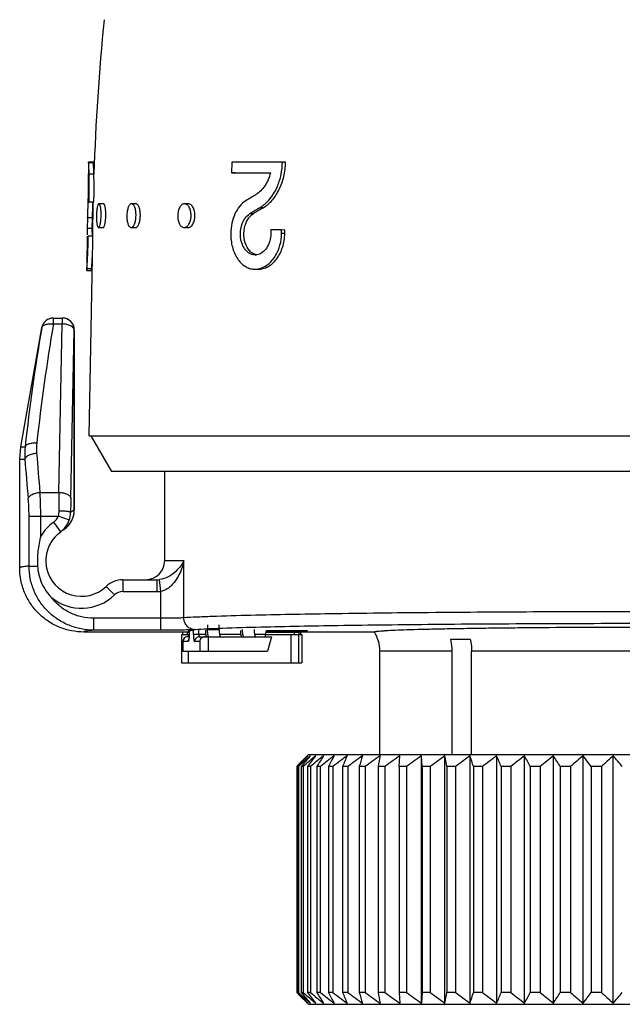
# Model space of a CAD drawing. Units: millimetres. Extents: x 0 to 297, y 0 to 210.
# Drawn here: x 53 to 78, y 84 to 126 of the extents above; entities that cross this region are included whole.
import ezdxf

# ---------------------------------------------------------------- set-up
doc = ezdxf.new("R2010")
doc.units = ezdxf.units.MM
doc.header["$LTSCALE"] = 16.335
doc.layers.get('0').update_dxf_attribs({"linetype": 'CONTINUOUS'})
doc.layers.add('BASISELEMENTE', color=7, linetype='CONTINUOUS')
doc.layers.add('S', color=7, linetype='CONTINUOUS')

msp = doc.modelspace()

# ---------------------------------------------------------------- linework, layer by layer
at = {"color": 7, "linetype": 'Continuous'}
for p, q in [((55.756, 119.683), (55.747, 119.175)), ((55.758, 119.663), (55.756, 119.685)), ((55.956, 119.682), (55.756, 119.685)), ((55.958, 119.66), (55.956, 119.682)), ((61.776, 119.685), (61.77, 119.235)), ((63.909, 119.685), (61.776, 119.685)), ((64.041, 119.682), (63.909, 119.685)), ((61.77, 119.235), (63.404, 119.235)), ((61.92, 119.232), (61.77, 119.235)), ((55.747, 119.187), (55.748, 119.192)), ((55.751, 118.005), (55.78, 118.005)), ((55.98, 118.002), (55.78, 118.005)), ((55.929, 116.572), (55.954, 118.002)), ((56.385, 117.932), (56.189, 117.935)), ((57.747, 117.932), (57.562, 117.935)), ((59.958, 117.932), (59.791, 117.935)), ((63.048, 117.735), (63.095, 117.764)), ((55.709, 116.896), (55.717, 117.346)), ((55.917, 117.342), (55.717, 117.346)), ((55.909, 116.892), (55.917, 117.342)), ((55.909, 116.892), (55.709, 116.896)), ((56.171, 116.936), (56.367, 116.932)), ((57.543, 116.936), (57.728, 116.932)), ((59.771, 116.936), (59.937, 116.932)), ((63.427, 116.836), (63.425, 116.686)), ((63.876, 116.836), (63.427, 116.836)), ((63.874, 116.686), (63.876, 116.836)), ((64.008, 116.832), (63.876, 116.836)), ((64.007, 116.682), (64.008, 116.832)), ((55.939, 116.572), (55.739, 116.576)), ((55.685, 115.617), (55.677, 115.144)), ((55.685, 115.616), (55.688, 115.668)), ((55.685, 115.617), (55.685, 115.616)), ((55.782, 108.182), (55.913, 115.673)), ((55.677, 115.136), (55.677, 115.137)), ((55.677, 115.136), (55.877, 115.133)), ((55.877, 115.133), (55.877, 115.134)), ((55.877, 115.134), (55.877, 115.133)), ((54.277, 113.132), (54.648, 113.132)), ((52.902, 107.719), (53.783, 112.719)), ((55.155, 105.066), (55.155, 112.632)), ((55.782, 108.182), (103.73, 108.182)), ((55.856, 108.182), (56.722, 106.682)), ((52.856, 107.198), (52.902, 107.719)), ((52.856, 102.632), (52.856, 107.198)), ((102.79, 106.682), (56.722, 106.682)), ((58.956, 102.932), (58.956, 106.682)), ((55.153, 105), (55.155, 105.066)), ((54.474, 104.065), (54.581, 104.15)), ((57.191, 102.132), (58.63, 102.132)), ((60.758, 100.232), (60.758, 100.032)), ((61.249, 100.032), (61.249, 100.232)), ((59.987, 99.932), (55.556, 99.932)), ((59.66, 99.832), (59.987, 99.832)), ((59.66, 99.832), (59.66, 98.632)), ((59.944, 99.832), (59.944, 99.732)), ((59.987, 99.991), (59.987, 99.832)), ((60.691, 99.832), (60.691, 100.007)), ((62.164, 99.832), (62.164, 100.002)), ((63.194, 99.832), (63.241, 99.999)), ((63.194, 99.832), (64.725, 99.832)), ((67.775, 99.932), (63.222, 99.932)), ((64.268, 99.832), (64.268, 98.632)), ((64.584, 99.832), (64.584, 98.632)), ((64.725, 99.832), (64.725, 98.632)), ((59.723, 99.532), (59.723, 99.132)), ((59.983, 99.732), (59.881, 99.732)), ((60.416, 99.732), (63.452, 99.732)), ((60.429, 99.532), (60.429, 99.132)), ((60.781, 99.732), (60.781, 99.132)), ((63.452, 99.732), (63.284, 99.132)), ((70.99, 99.632), (71.803, 99.632)), ((59.723, 99.132), (63.284, 99.132)), ((59.944, 99.132), (59.944, 98.632)), ((68.006, 94.782), (68.006, 99.132)), ((71.051, 94.782), (71.051, 99.132)), ((71.864, 94.782), (71.864, 99.132)), ((59.66, 98.632), (64.725, 98.632)), ((64.612, 94.384), (64.527, 94.301)), ((65.006, 94.782), (64.604, 94.379)), ((65.006, 94.782), (94.506, 94.782)), ((68.817, 94.282), (68.844, 94.732)), ((69.757, 84.332), (69.757, 94.732)), ((69.785, 94.282), (69.757, 94.732)), ((70.746, 84.332), (70.746, 94.732)), ((71.804, 84.332), (71.804, 94.732)), ((72.922, 84.332), (72.922, 94.732)), ((74.092, 84.332), (74.092, 94.732)), ((75.306, 84.332), (75.306, 94.732)), ((76.553, 84.332), (76.553, 94.732)), ((77.824, 84.332), (77.824, 94.732)), ((64.527, 94.301), (64.508, 94.282)), ((64.508, 94.282), (64.508, 84.782)), ((64.585, 94.282), (64.546, 94.282)), ((64.546, 94.282), (64.546, 84.782)), ((64.585, 94.282), (64.585, 84.782)), ((64.778, 94.282), (64.701, 94.282)), ((64.701, 94.282), (64.701, 84.782)), ((64.778, 94.282), (64.778, 84.782)), ((65.085, 94.282), (64.97, 94.282)), ((64.97, 94.282), (64.97, 84.782)), ((65.085, 94.282), (65.085, 84.782)), ((65.503, 94.282), (65.351, 94.282)), ((65.351, 94.282), (65.351, 84.782)), ((65.503, 94.282), (65.503, 84.782)), ((66.03, 94.282), (65.843, 94.282)), ((65.843, 94.282), (65.843, 84.782)), ((66.03, 94.282), (66.03, 84.782)), ((66.662, 94.282), (66.44, 94.282)), ((66.44, 94.282), (66.44, 84.782)), ((66.662, 94.282), (66.662, 84.782)), ((67.393, 94.282), (67.138, 94.282)), ((67.138, 94.282), (67.138, 84.782)), ((67.393, 94.282), (67.393, 84.782)), ((68.218, 94.282), (67.933, 94.282)), ((67.933, 94.282), (67.933, 84.782)), ((68.218, 94.282), (68.218, 84.782)), ((69.131, 94.282), (68.817, 94.282)), ((68.817, 94.282), (68.817, 84.782)), ((69.131, 94.282), (69.131, 84.782)), ((70.125, 94.282), (69.785, 94.282)), ((69.785, 94.282), (69.785, 84.782)), ((70.125, 94.282), (70.125, 84.782)), ((71.192, 94.282), (70.828, 94.282)), ((70.828, 94.282), (70.828, 84.782)), ((71.192, 94.282), (71.192, 84.782)), ((72.324, 94.282), (71.94, 94.282)), ((71.94, 94.282), (71.94, 84.782)), ((72.324, 94.282), (72.324, 84.782)), ((73.513, 94.282), (73.111, 94.282)), ((73.111, 94.282), (73.111, 84.782)), ((73.513, 94.282), (73.513, 84.782)), ((74.749, 94.282), (74.332, 94.282)), ((74.332, 94.282), (74.332, 84.782)), ((74.749, 94.282), (74.749, 84.782)), ((76.024, 94.282), (75.595, 94.282)), ((75.595, 94.282), (75.595, 84.782)), ((76.024, 94.282), (76.024, 84.782)), ((77.327, 94.282), (76.89, 94.282)), ((76.89, 94.282), (76.89, 84.782)), ((77.327, 94.282), (77.327, 84.782)), ((64.527, 84.762), (64.508, 84.782)), ((64.612, 84.679), (64.527, 84.762)), ((64.585, 84.782), (64.546, 84.782)), ((64.604, 84.684), (65.006, 84.282)), ((64.778, 84.782), (64.701, 84.782)), ((65.085, 84.782), (64.97, 84.782)), ((65.503, 84.782), (65.351, 84.782)), ((66.03, 84.782), (65.843, 84.782)), ((66.662, 84.782), (66.44, 84.782)), ((67.393, 84.782), (67.138, 84.782)), ((68.218, 84.782), (67.933, 84.782)), ((69.131, 84.782), (68.817, 84.782)), ((68.817, 84.782), (68.844, 84.332)), ((69.785, 84.782), (69.757, 84.332)), ((70.125, 84.782), (69.785, 84.782)), ((71.192, 84.782), (70.828, 84.782)), ((72.324, 84.782), (71.94, 84.782)), ((73.513, 84.782), (73.111, 84.782)), ((74.749, 84.782), (74.332, 84.782)), ((76.024, 84.782), (75.595, 84.782)), ((77.327, 84.782), (76.89, 84.782)), ((65.006, 84.282), (94.506, 84.282))]:
    msp.add_line(p, q, dxfattribs=at)
at = {"color": 9, "linetype": 'Continuous'}
for p, q in [((55.958, 119.66), (55.758, 119.663)), ((55.978, 119.181), (55.778, 119.184)), ((55.753, 118.125), (55.742, 118.125)), ((63.095, 117.764), (62.955, 117.767)), ((62.674, 117.509), (62.53, 117.512)), ((64.007, 116.682), (63.874, 116.686)), ((55.882, 115.198), (55.682, 115.201)), ((54.277, 112.882), (54.277, 113.132)), ((54.648, 113.132), (54.648, 112.882)), ((53.784, 112.719), (53.783, 112.719)), ((54.277, 112.882), (54.648, 112.882)), ((54.506, 105.802), (54.648, 112.882)), ((55.005, 105.552), (55.148, 112.632)), ((55.148, 112.632), (55.155, 112.632)), ((55.154, 112.632), (55.154, 105.066)), ((52.902, 107.719), (53.088, 107.719)), ((52.856, 107.198), (53.073, 107.198)), ((53.709, 105.802), (54.506, 105.802)), ((53.25, 102.704), (53.25, 104.802)), ((53.25, 104.802), (54.472, 104.802)), ((53.742, 103.963), (53.742, 104.802)), ((54.945, 104.64), (54.472, 104.802)), ((55.154, 105.066), (55.155, 105.066)), ((54.581, 104.15), (54.29, 104.556)), ((53.25, 102.704), (53.606, 102.704)), ((58.956, 102.932), (59.759, 102.932)), ((59.759, 100.529), (59.759, 102.932)), ((56.497, 101.852), (56.844, 101.492)), ((57.191, 102.132), (57.191, 101.632)), ((58.63, 102.132), (58.63, 101.632)), ((58.798, 101.642), (58.736, 102.138)), ((57.191, 101.632), (58.63, 101.632)), ((58.798, 100.01), (58.798, 101.642)), ((58.798, 100.51), (55.971, 100.51)), ((55.971, 100.01), (55.971, 100.51)), ((58.798, 100.01), (55.971, 100.01)), ((59.908, 99.931), (59.987, 99.931)), ((59.987, 99.832), (59.99, 99.832)), ((59.99, 99.992), (59.99, 99.832)), ((60.162, 99.832), (60.162, 100.009)), ((60.691, 99.832), (60.162, 99.832)), ((60.397, 99.832), (60.397, 100.008)), ((60.758, 100.032), (61.249, 100.032)), ((62.164, 99.832), (61.263, 99.832)), ((63.194, 99.832), (62.736, 99.832)), ((63.222, 99.931), (64.402, 99.931)), ((64.667, 99.93), (64.666, 99.93)), ((59.933, 99.532), (59.723, 99.532)), ((60.429, 99.532), (60.219, 99.532)), ((71.051, 99.132), (68.006, 99.132)), ((79.181, 99.132), (71.864, 99.132))]:
    msp.add_line(p, q, dxfattribs=at)
at = {"color": 7, "linetype": 'Continuous'}
for points in [[(54.957, 104.469), (55.01, 104.548), (55.056, 104.632), (55.093, 104.72), (55.122, 104.811), (55.142, 104.905), (55.153, 105)], [(54.676, 104.213), (54.755, 104.266), (54.828, 104.327), (54.896, 104.395), (54.957, 104.469)]]:
    msp.add_lwpolyline(points, dxfattribs=at)
for centre, radius, start, end in [((145.941, 116.479), 90, 174.13647, 178.27949), ((37.353, 118.721), 18.431, 1.4404, 1.7018), ((28.287, 118.767), 27.463, 358.6609, 0.1186), ((41.067, 118.749), 14.688, 0.859, 1.3215), ((29.981, 118.567), 25.776, 359.02, 0.8947), ((30.591, 118.551), 25.196, 1.1825, 1.4398), ((30.339, 118.545), 25.447, 0.6375, 1.1833), ((30.877, 118.556), 24.909, 359.0607, 0.6278), ((30.913, 118.556), 25.072, 358.7342, 1.4278), ((27.953, 118.786), 27.797, 358.44, 358.6388), ((31.699, 118.539), 24.057, 358.728, 359.0147), ((31.756, 118.54), 24.03, 358.7243, 359.0624), ((25.435, 118.854), 30.516, 358.2701, 358.3995), ((85.857, 79.845), 44.857, 120.944, 121.5718), ((85.823, 79.216), 44.824, 121.0985, 121.3083), ((86.339, 78.359), 45.824, 120.9613, 121.0988), ((85.984, 79.496), 44.591, 121.2377, 121.5175), ((86.967, 77.312), 47.045, 120.6913, 120.9607), ((86.81, 78.134), 46.184, 120.9655, 121.2377), ((62.236, 118.977), 1.407, 300.7147, 305.94), ((62.151, 119.097), 1.554, 305.8937, 310.7172), ((40.203, 118.308), 15.767, 355.6864, 355.9456), ((38.115, 118.455), 17.861, 355.9473, 356.2033), ((36.666, 118.551), 19.313, 356.2048, 356.4971), ((46.162, 116.718), 9.772, 1.5604, 2.3722), ((41.993, 116.593), 13.943, 1.0542, 1.6047), ((31.774, 116.849), 23.943, 357.7912, 359.1384), ((32.789, 116.835), 22.928, 359.1353, 359.3513), ((34.882, 116.724), 20.858, 357.3776, 359.2666), ((34.997, 116.727), 20.742, 359.2534, 359.5816), ((40.984, 116.615), 14.93, 359.8398, 0.0475), ((31.687, 116.856), 24.031, 357.0451, 357.7826), ((62.954, 116.339), 0.569, 229.684, 237.1885), ((62.76, 116.238), 0.452, 268.5946, 271.8599), ((62.759, 116.25), 0.465, 271.8754, 277.6498), ((54.276, 112.632), 0.5, 90, 170), ((54.655, 112.632), 0.5, 0, 90), ((53.998, 104.963), 1, 305.6673, 341.1836), ((55.456, 102.932), 1.5, 130.8989, 313.9455), ((55.456, 102.932), 1.5, 121.365, 125.669), ((58.156, 102.932), 0.8, 270, 360), ((57.191, 101.132), 1, 90, 133.9455), ((58.63, 103.015), 0.884, 270.0035, 276.9072), ((54.415, 99.931), 5.304, 358.925, 359.9897), ((58.635, 99.832), 1.352, 358.0129, 0.0036), ((69.97, 99.931), 5.304, 180.0103, 181.075), ((98.393, 62.845), 46.194, 136.9405, 137.1143), ((96.518, 59.468), 47.24, 131.7147, 132.5284), ((95.885, 62.501), 44.66, 133.8061, 134.4464), ((96.476, 64.639), 43.569, 136.3141, 136.9427), ((97.56, 66.785), 42.846, 139.2883, 140.0775), ((96.987, 56.952), 49.304, 129.9811, 130.7882), ((98.741, 69.339), 41.984, 142.7845, 143.5518), ((97.934, 54.234), 51.796, 128.5693, 129.3609), ((100.94, 71.693), 42.152, 146.869, 147.5964), ((98.669, 52.168), 53.605, 127.4372, 128.2214), ((104.826, 73.776), 44.047, 151.5912, 152.2546), ((99.481, 50.434), 55.151, 126.5619, 127.3396), ((111.823, 75.523), 49.108, 156.9736, 157.5429), ((100.344, 49.085), 56.367, 125.9226, 126.6951), ((125.623, 76.882), 61.018, 162.99058, 163.43194), ((101.237, 48.163), 57.205, 125.5044, 126.2733), ((159.731, 77.812), 93.264, 169.5476, 169.82859), ((102.146, 47.694), 57.633, 125.2977, 126.0647), ((103.059, 47.694), 57.633, 125.2977, 126.0647), ((103.969, 48.163), 57.205, 125.5044, 126.2733), ((-20.97, 77.812), 93.264, 10.17141, 10.4524), ((104.874, 49.085), 56.367, 125.9226, 126.6951), ((13.455, 76.882), 61.018, 16.56806, 17.00942), ((105.775, 50.434), 55.151, 126.5619, 127.3396), ((27.727, 75.523), 49.108, 22.4571, 23.0264), ((106.679, 52.168), 53.605, 127.4372, 128.2214), ((35.35, 73.776), 44.047, 27.7454, 28.4088), ((107.599, 54.234), 51.796, 128.5693, 129.3609), ((40.007, 71.693), 42.152, 32.4036, 33.131), ((108.233, 56.952), 49.304, 129.9811, 130.7882), ((43.118, 69.339), 41.984, 36.4482, 37.2155), ((109.259, 59.468), 47.24, 131.7147, 132.5284), ((45.347, 66.785), 42.846, 39.9225, 40.7117), ((98.393, 116.218), 46.194, 222.8857, 223.0595), ((96.518, 119.595), 47.24, 227.4716, 228.2853), ((95.885, 116.562), 44.66, 225.5536, 226.1939), ((96.476, 114.425), 43.569, 223.0573, 223.6859), ((97.56, 112.278), 42.846, 219.9225, 220.7117), ((96.987, 122.111), 49.304, 229.2118, 230.0189), ((98.741, 109.724), 41.984, 216.4482, 217.2155), ((97.934, 124.829), 51.796, 230.6391, 231.4307), ((100.94, 107.37), 42.152, 212.4036, 213.131), ((98.669, 126.895), 53.605, 231.7786, 232.5628), ((104.826, 105.288), 44.047, 207.7454, 208.4088), ((99.481, 128.629), 55.151, 232.6604, 233.4381), ((111.823, 103.54), 49.108, 202.4571, 203.0264), ((100.344, 129.978), 56.367, 233.3049, 234.0774), ((125.623, 102.181), 61.018, 196.56806, 197.00942), ((101.237, 130.901), 57.205, 233.7267, 234.4956), ((159.731, 101.252), 93.264, 190.17141, 190.4524), ((102.146, 131.369), 57.633, 233.9353, 234.7023), ((103.059, 131.369), 57.633, 233.9353, 234.7023), ((103.969, 130.901), 57.205, 233.7267, 234.4956), ((-20.97, 101.252), 93.264, 349.5476, 349.82859), ((104.874, 129.978), 56.367, 233.3049, 234.0774), ((13.455, 102.181), 61.018, 342.99058, 343.43194), ((105.775, 128.629), 55.151, 232.6604, 233.4381), ((27.727, 103.54), 49.108, 336.9736, 337.5429), ((106.679, 126.895), 53.605, 231.7786, 232.5628), ((35.35, 105.288), 44.047, 331.5912, 332.2546), ((107.599, 124.829), 51.796, 230.6391, 231.4307), ((40.007, 107.37), 42.152, 326.869, 327.5964), ((108.233, 122.111), 49.304, 229.2118, 230.0189), ((43.118, 109.724), 41.984, 322.7845, 323.5518), ((109.259, 119.595), 47.24, 227.4716, 228.2853), ((45.347, 112.278), 42.846, 319.2883, 320.0775)]:
    msp.add_arc(centre, radius, start, end, dxfattribs=at)
at = {"color": 9, "linetype": 'Continuous'}
for centre, radius, start, end in [((54.277, 112.632), 0.5, 90.0008, 170.0012), ((54.648, 112.632), 0.5, 359.9845, 89.9781), ((54.654, 112.632), 0.5, 359.9845, 89.9781), ((134.194, 98.97), 81.577, 170.29728, 173.84326), ((136.156, 98.872), 83.069, 170.29083, 173.7734), ((55.953, 107.379), 2.885, 173.2371, 183.5999), ((55.95, 107.624), 2.387, 173.8043, 184.239), ((130.897, 113.155), 77.538, 184.22119, 185.44212), ((128.987, 112.907), 76.128, 184.30086, 185.54458), ((121.382, 104.837), 66.884, 179.17371, 179.8456), ((92.623, 104.828), 37.624, 178.8983, 179.7941), ((53.998, 104.963), 0.501, 305.6642, 341.1546), ((53.985, 104.966), 1.013, 341.252, 359.862), ((56.456, 102.932), 2.5, 121.3813, 125.6432), ((54.154, 105.065), 0.999, 336.0833, 0.0481), ((55.456, 102.932), 2, 125.6695, 148.962), ((54.155, 105.065), 0.999, 301.3869, 325.8302), ((54.153, 105.066), 1.001, 325.8414, 336.0782), ((55.456, 102.932), 2, 230.7636, 313.9455), ((57.191, 101.132), 0.5, 90, 133.9455), ((58.63, 102.992), 1.361, 270.0034, 277.0964), ((58.44, 99.832), 1.551, 358.07, 0.0045), ((59.098, 99.931), 5.514, 358.966, 359.9896), ((70.181, 99.931), 5.514, 180.0104, 181.034)]:
    msp.add_arc(centre, radius, start, end, dxfattribs=at)
at = {"color": 7, "linetype": 'Continuous'}
for centre, major_axis, ratio, start_param, end_param in [((63.213, 99.832), (0.029, 0.0999), 0.176446, -4.661223, -3.090426), ((59.881, 99.532), (0, 0.2), 0.790818, 0, 1.570796), ((60.664, 99.532), (0.234, 0), 0.852925, 1.570796, 3.141593)]:
    msp.add_ellipse(centre, major_axis=major_axis, ratio=ratio, start_param=start_param, end_param=end_param, dxfattribs=at)
for points, knots in [([(55.776, 119.268), (55.773, 119.356), (55.768, 119.488), (55.762, 119.619), (55.758, 119.663)], [0, 0, 0, 0, 0.667701, 1, 1, 1, 1]), ([(55.978, 119.181), (55.975, 119.288), (55.971, 119.429), (55.963, 119.588), (55.96, 119.641), (55.958, 119.66)], [0, 0, 0, 0, 0.671042, 0.882161, 1, 1, 1, 1]), ([(63.095, 117.764), (63.236, 117.848), (63.5, 118.08), (63.799, 118.536), (63.99, 119.084), (64.039, 119.48), (64.041, 119.682)], [0, 0, 0, 0, 0.221564, 0.465925, 0.728284, 1, 1, 1, 1]), ([(63.165, 117.919), (63.399, 118.12), (63.679, 118.537), (63.869, 119.165), (63.907, 119.511), (63.909, 119.685)], [0, 0, 0, 0, 0.472851, 0.733105, 1, 1, 1, 1]), ([(63.404, 119.235), (63.38, 119.136), (63.316, 118.945), (63.139, 118.613), (62.942, 118.408), (62.792, 118.318)], [0, 0, 0, 0, 0.272938, 0.533131, 1, 1, 1, 1]), ([(55.748, 119.099), (55.748, 119.11), (55.748, 119.139), (55.747, 119.168), (55.748, 119.187)], [0, 0, 0, 0, 0.363496, 1, 1, 1, 1]), ([(55.748, 119.192), (55.748, 119.192), (55.748, 119.189), (55.749, 119.185), (55.749, 119.176), (55.749, 119.164), (55.75, 119.15), (55.75, 119.124), (55.751, 119.103), (55.751, 119.088)], [0, 0, 0, 0, 0.016111, 0.064268, 0.144455, 0.255963, 0.398033, 0.569903, 1, 1, 1, 1]), ([(55.719, 117.441), (55.72, 117.477), (55.728, 117.672), (55.735, 117.868), (55.74, 118.029)], [0, 0, 0, 0, 0.180021, 1, 1, 1, 1]), ([(62.372, 118.063), (62.168, 117.938), (61.926, 117.611), (61.77, 117.114), (61.738, 116.83), (61.736, 116.686)], [0, 0, 0, 0, 0.458734, 0.723491, 1, 1, 1, 1]), ([(55.915, 117.346), (55.916, 117.37), (55.919, 117.436), (55.927, 117.631), (55.933, 117.803), (55.937, 117.933)], [0, 0, 0, 0, 0.12013, 0.336829, 1, 1, 1, 1]), ([(56.189, 117.935), (56.182, 117.936), (56.165, 117.924), (56.149, 117.893), (56.132, 117.847), (56.118, 117.785), (56.106, 117.71), (56.093, 117.592), (56.088, 117.499), (56.087, 117.436)], [0, 0, 0, 0, 0.040856, 0.105633, 0.199117, 0.320528, 0.467237, 0.633695, 1, 1, 1, 1]), ([(56.284, 117.436), (56.285, 117.499), (56.282, 117.617), (56.266, 117.756), (56.246, 117.846), (56.23, 117.892), (56.213, 117.923), (56.196, 117.935), (56.189, 117.935)], [0, 0, 0, 0, 0.36513, 0.677459, 0.79899, 0.892962, 0.95854, 1, 1, 1, 1]), ([(56.479, 117.432), (56.48, 117.496), (56.477, 117.614), (56.462, 117.753), (56.442, 117.842), (56.425, 117.889), (56.409, 117.92), (56.392, 117.932), (56.385, 117.932)], [0, 0, 0, 0, 0.365361, 0.677845, 0.799395, 0.893328, 0.958785, 1, 1, 1, 1]), ([(57.562, 117.935), (57.549, 117.936), (57.52, 117.928), (57.484, 117.897), (57.451, 117.85), (57.409, 117.76), (57.376, 117.62), (57.366, 117.5), (57.365, 117.436)], [0, 0, 0, 0, 0.06792, 0.148485, 0.247919, 0.367824, 0.662399, 1, 1, 1, 1]), ([(57.697, 117.789), (57.689, 117.81), (57.671, 117.848), (57.633, 117.905), (57.589, 117.935), (57.562, 117.935)], [0, 0, 0, 0, 0.327102, 0.599813, 1, 1, 1, 1]), ([(57.75, 117.436), (57.751, 117.499), (57.743, 117.619), (57.717, 117.737), (57.697, 117.789)], [0, 0, 0, 0, 0.533844, 1, 1, 1, 1]), ([(57.933, 117.432), (57.934, 117.496), (57.927, 117.615), (57.896, 117.755), (57.856, 117.844), (57.823, 117.891), (57.788, 117.923), (57.759, 117.932), (57.747, 117.932)], [0, 0, 0, 0, 0.336576, 0.63059, 0.750773, 0.850809, 0.932043, 1, 1, 1, 1]), ([(59.791, 117.935), (59.773, 117.936), (59.734, 117.929), (59.68, 117.899), (59.631, 117.852), (59.571, 117.764), (59.521, 117.623), (59.506, 117.5), (59.506, 117.436)], [0, 0, 0, 0, 0.088797, 0.184452, 0.29141, 0.411654, 0.690123, 1, 1, 1, 1]), ([(59.986, 117.789), (59.964, 117.829), (59.912, 117.898), (59.829, 117.935), (59.791, 117.935)], [0, 0, 0, 0, 0.552927, 1, 1, 1, 1]), ([(60.229, 117.432), (60.23, 117.496), (60.218, 117.617), (60.172, 117.757), (60.114, 117.845), (60.055, 117.905), (59.995, 117.931), (59.958, 117.932)], [0, 0, 0, 0, 0.309827, 0.588581, 0.709422, 0.81716, 1, 1, 1, 1]), ([(60.065, 117.436), (60.066, 117.5), (60.054, 117.621), (60.014, 117.738), (59.986, 117.789)], [0, 0, 0, 0, 0.526475, 1, 1, 1, 1]), ([(55.715, 117.35), (55.715, 117.355), (55.716, 117.385), (55.718, 117.416), (55.719, 117.441)], [0, 0, 0, 0, 0.163714, 1, 1, 1, 1]), ([(56.087, 117.436), (56.086, 117.372), (56.087, 117.279), (56.096, 117.162), (56.106, 117.087), (56.118, 117.025), (56.133, 116.979), (56.148, 116.948), (56.164, 116.936), (56.171, 116.936)], [0, 0, 0, 0, 0.3667, 0.533144, 0.679772, 0.801058, 0.894406, 0.959103, 1, 1, 1, 1]), ([(56.171, 116.936), (56.179, 116.935), (56.196, 116.947), (56.213, 116.978), (56.232, 117.024), (56.255, 117.114), (56.275, 117.253), (56.283, 117.372), (56.284, 117.436)], [0, 0, 0, 0, 0.041403, 0.107085, 0.201236, 0.322934, 0.635388, 1, 1, 1, 1]), ([(56.367, 116.932), (56.375, 116.932), (56.392, 116.944), (56.409, 116.974), (56.427, 117.02), (56.451, 117.11), (56.471, 117.249), (56.478, 117.368), (56.479, 117.432)], [0, 0, 0, 0, 0.04116, 0.106721, 0.200831, 0.322547, 0.635154, 1, 1, 1, 1]), ([(57.365, 117.436), (57.363, 117.372), (57.37, 117.253), (57.398, 117.113), (57.436, 117.024), (57.467, 116.977), (57.502, 116.945), (57.53, 116.936), (57.543, 116.936)], [0, 0, 0, 0, 0.338112, 0.632381, 0.752057, 0.851317, 0.931882, 1, 1, 1, 1]), ([(57.686, 117.082), (57.707, 117.134), (57.737, 117.252), (57.749, 117.372), (57.75, 117.436)], [0, 0, 0, 0, 0.467495, 1, 1, 1, 1]), ([(57.728, 116.932), (57.741, 116.932), (57.77, 116.94), (57.807, 116.971), (57.841, 117.018), (57.885, 117.107), (57.921, 117.247), (57.932, 117.368), (57.933, 117.432)], [0, 0, 0, 0, 0.067733, 0.148978, 0.249219, 0.369663, 0.66401, 1, 1, 1, 1]), ([(59.506, 117.436), (59.505, 117.372), (59.516, 117.251), (59.56, 117.111), (59.616, 117.023), (59.662, 116.975), (59.714, 116.944), (59.752, 116.936), (59.771, 116.936)], [0, 0, 0, 0, 0.310286, 0.588277, 0.708266, 0.815098, 0.910875, 1, 1, 1, 1]), ([(59.937, 116.932), (59.956, 116.932), (59.995, 116.939), (60.049, 116.968), (60.099, 117.015), (60.161, 117.103), (60.213, 117.244), (60.228, 117.367), (60.229, 117.432)], [0, 0, 0, 0, 0.088261, 0.184266, 0.291909, 0.412753, 0.691351, 1, 1, 1, 1]), ([(59.976, 117.082), (60.006, 117.133), (60.049, 117.249), (60.064, 117.371), (60.065, 117.436)], [0, 0, 0, 0, 0.475096, 1, 1, 1, 1]), ([(62.749, 115.786), (62.676, 115.788), (62.523, 115.831), (62.338, 115.995), (62.207, 116.231), (62.14, 116.514), (62.139, 116.766), (62.173, 116.964), (62.25, 117.222), (62.384, 117.423), (62.53, 117.512)], [0, 0, 0, 0, 0.102552, 0.214149, 0.339719, 0.47717, 0.619835, 0.6906, 0.759559, 1, 1, 1, 1]), ([(62.586, 115.905), (62.496, 115.981), (62.351, 116.202), (62.27, 116.593), (62.309, 116.999), (62.423, 117.249), (62.501, 117.35)], [0, 0, 0, 0, 0.227318, 0.486955, 0.754359, 1, 1, 1, 1]), ([(62.501, 117.35), (62.51, 117.361), (62.543, 117.402), (62.581, 117.44), (62.612, 117.464)], [0, 0, 0, 0, 0.257502, 1, 1, 1, 1]), ([(55.713, 116.63), (55.713, 116.69), (55.713, 116.769), (55.711, 116.858), (55.71, 116.887), (55.709, 116.897)], [0, 0, 0, 0, 0.675499, 0.887079, 1, 1, 1, 1]), ([(55.913, 116.627), (55.913, 116.686), (55.912, 116.775), (55.911, 116.863), (55.909, 116.893)], [0, 0, 0, 0, 0.669353, 1, 1, 1, 1]), ([(57.543, 116.936), (57.571, 116.935), (57.617, 116.965), (57.657, 117.022), (57.677, 117.061), (57.686, 117.082)], [0, 0, 0, 0, 0.39848, 0.671834, 1, 1, 1, 1]), ([(59.771, 116.936), (59.809, 116.935), (59.897, 116.97), (59.952, 117.041), (59.976, 117.082)], [0, 0, 0, 0, 0.444953, 1, 1, 1, 1]), ([(55.882, 115.198), (55.888, 115.262), (55.9, 115.433), (55.926, 115.891), (55.937, 116.286), (55.939, 116.572)], [0, 0, 0, 0, 0.13936, 0.375701, 1, 1, 1, 1]), ([(61.736, 116.686), (61.734, 116.495), (61.775, 116.127), (61.947, 115.706), (62.153, 115.446), (62.329, 115.302), (62.526, 115.211), (62.666, 115.188), (62.735, 115.186)], [0, 0, 0, 0, 0.288692, 0.554507, 0.675438, 0.788428, 0.895505, 1, 1, 1, 1]), ([(63.425, 116.686), (63.424, 116.576), (63.393, 116.363), (63.265, 116.081), (63.072, 115.872), (62.903, 115.801), (62.821, 115.79)], [0, 0, 0, 0, 0.282048, 0.548251, 0.787539, 1, 1, 1, 1]), ([(62.877, 115.183), (62.947, 115.181), (63.093, 115.199), (63.303, 115.284), (63.498, 115.424), (63.734, 115.681), (63.945, 116.105), (64.004, 116.486), (64.007, 116.682)], [0, 0, 0, 0, 0.102948, 0.210693, 0.325621, 0.448581, 0.715413, 1, 1, 1, 1]), ([(63.009, 115.229), (63.132, 115.27), (63.374, 115.417), (63.648, 115.76), (63.828, 116.197), (63.872, 116.521), (63.874, 116.686)], [0, 0, 0, 0, 0.217211, 0.459595, 0.723833, 1, 1, 1, 1]), ([(55.682, 115.201), (55.689, 115.271), (55.702, 115.46), (55.712, 115.65), (55.718, 115.769)], [0, 0, 0, 0, 0.369046, 1, 1, 1, 1]), ([(62.821, 115.79), (62.806, 115.793), (62.744, 115.807), (62.686, 115.835), (62.646, 115.86)], [0, 0, 0, 0, 0.245512, 1, 1, 1, 1]), ([(55.677, 115.137), (55.677, 115.143), (55.679, 115.165), (55.681, 115.186), (55.682, 115.201)], [0, 0, 0, 0, 0.295157, 1, 1, 1, 1]), ([(55.885, 115.203), (55.883, 115.187), (55.881, 115.164), (55.878, 115.141), (55.877, 115.134)], [0, 0, 0, 0, 0.691869, 1, 1, 1, 1]), ([(55.877, 115.133), (55.877, 115.14), (55.879, 115.161), (55.881, 115.183), (55.882, 115.198)], [0, 0, 0, 0, 0.295158, 1, 1, 1, 1]), ([(62.735, 115.186), (62.757, 115.186), (62.85, 115.187), (62.943, 115.206), (63.009, 115.229)], [0, 0, 0, 0, 0.246634, 1, 1, 1, 1]), ([(53.742, 103.963), (53.686, 103.759), (53.604, 103.341), (53.593, 102.916), (53.606, 102.704)], [0, 0, 0, 0, 0.499962, 1, 1, 1, 1]), ([(53.606, 102.704), (53.621, 102.46), (53.711, 102.093), (53.95, 101.663), (54.106, 101.471), (54.191, 101.383)], [0, 0, 0, 0, 0.499023, 0.749545, 1, 1, 1, 1]), ([(55.556, 99.932), (55.38, 99.932), (55.026, 99.967), (54.516, 100.121), (54.046, 100.372), (53.635, 100.71), (53.297, 101.122), (53.046, 101.592), (52.891, 102.102), (52.856, 102.456), (52.856, 102.632)], [0, 0, 0, 0, 0.12499, 0.250009, 0.375003, 0.500005, 0.625006, 0.749997, 0.875013, 1, 1, 1, 1]), ([(59.986, 99.785), (59.985, 99.754), (59.982, 99.711), (59.975, 99.662), (59.971, 99.644), (59.969, 99.637)], [0, 0, 0, 0, 0.622381, 0.858246, 1, 1, 1, 1]), ([(60.691, 99.832), (60.691, 99.819), (60.692, 99.8), (60.694, 99.777), (60.696, 99.762), (60.699, 99.749), (60.702, 99.74), (60.705, 99.734), (60.709, 99.732), (60.71, 99.732)], [0, 0, 0, 0, 0.36647, 0.532838, 0.679549, 0.801653, 0.895627, 0.959952, 1, 1, 1, 1]), ([(60.797, 99.746), (60.794, 99.752), (60.788, 99.766), (60.777, 99.802), (60.767, 99.861), (60.76, 99.942), (60.758, 100.001), (60.758, 100.032)], [0, 0, 0, 0, 0.068347, 0.157114, 0.390092, 0.679988, 1, 1, 1, 1]), ([(61.249, 100.032), (61.249, 100.012), (61.249, 99.974), (61.253, 99.918), (61.258, 99.867), (61.264, 99.822), (61.273, 99.785), (61.281, 99.76), (61.289, 99.745), (61.295, 99.736), (61.302, 99.732), (61.306, 99.732)], [0, 0, 0, 0, 0.186503, 0.366465, 0.532699, 0.679384, 0.801539, 0.895406, 0.931268, 0.959944, 1, 1, 1, 1]), ([(62.164, 99.832), (62.164, 99.819), (62.164, 99.8), (62.167, 99.777), (62.169, 99.762), (62.172, 99.749), (62.175, 99.74), (62.178, 99.734), (62.181, 99.732), (62.183, 99.732)], [0, 0, 0, 0, 0.36647, 0.532838, 0.679549, 0.801653, 0.895627, 0.959952, 1, 1, 1, 1]), ([(62.288, 99.732), (62.283, 99.732), (62.277, 99.736), (62.27, 99.745), (62.263, 99.76), (62.254, 99.785), (62.246, 99.822), (62.239, 99.867), (62.234, 99.918), (62.231, 99.974), (62.23, 100.012), (62.23, 100.032)], [0, 0, 0, 0, 0.040056, 0.068732, 0.104594, 0.198461, 0.320616, 0.467301, 0.633535, 0.813497, 1, 1, 1, 1]), ([(62.721, 100.032), (62.721, 100.012), (62.722, 99.974), (62.725, 99.918), (62.73, 99.867), (62.737, 99.822), (62.745, 99.785), (62.753, 99.76), (62.761, 99.745), (62.767, 99.736), (62.774, 99.732), (62.778, 99.732)], [0, 0, 0, 0, 0.186503, 0.366465, 0.532699, 0.679384, 0.801539, 0.895406, 0.931268, 0.959944, 1, 1, 1, 1]), ([(67.775, 99.932), (67.775, 99.932), (67.774, 99.934), (67.775, 99.937), (67.779, 99.94), (67.786, 99.944), (67.8, 99.948), (67.823, 99.953), (67.852, 99.958), (67.889, 99.963), (67.933, 99.968), (68.006, 99.975), (68.115, 99.984), (68.337, 99.998), (68.683, 100.015), (69.178, 100.033), (69.777, 100.051), (70.473, 100.067), (71.26, 100.082), (72.13, 100.096), (73.075, 100.108), (74.085, 100.119), (75.534, 100.131), (77.43, 100.141), (78.971, 100.144), (79.756, 100.144)], [0, 0, 0, 0, 0.000224, 0.000458, 0.000785, 0.001237, 0.002559, 0.004466, 0.006967, 0.010066, 0.013763, 0.018059, 0.028435, 0.04117, 0.07361, 0.115071, 0.165164, 0.223407, 0.289236, 0.362019, 0.441048, 0.525557, 0.614728, 0.803503, 1, 1, 1, 1]), ([(60.815, 99.732), (60.814, 99.732), (60.809, 99.733), (60.803, 99.738), (60.799, 99.743), (60.797, 99.746)], [0, 0, 0, 0, 0.191873, 0.53748, 1, 1, 1, 1]), ([(71.051, 99.132), (71.051, 99.174), (71.046, 99.342), (71.021, 99.51), (70.99, 99.632)], [0, 0, 0, 0, 0.252473, 1, 1, 1, 1]), ([(71.803, 99.632), (71.814, 99.591), (71.849, 99.427), (71.864, 99.258), (71.864, 99.132)], [0, 0, 0, 0, 0.24709, 1, 1, 1, 1])]:
    msp.add_open_spline(points, degree=3, knots=knots, dxfattribs=at)
msp.add_open_spline([(62.612, 117.464), (62.631, 117.48), (62.652, 117.495), (62.674, 117.509)], degree=3, dxfattribs=at)
at = {"color": 9, "linetype": 'Continuous'}
for points, knots in [([(53.784, 112.719), (53.787, 112.734), (53.8, 112.764), (53.834, 112.804), (53.884, 112.836), (53.971, 112.872), (54.105, 112.894), (54.218, 112.889), (54.277, 112.882)], [0, 0, 0, 0, 0.082863, 0.174191, 0.278756, 0.398432, 0.679886, 1, 1, 1, 1]), ([(55.148, 112.632), (55.147, 112.648), (55.138, 112.683), (55.106, 112.729), (55.058, 112.772), (54.969, 112.824), (54.831, 112.868), (54.711, 112.881), (54.648, 112.882)], [0, 0, 0, 0, 0.082375, 0.174398, 0.280384, 0.401754, 0.684444, 1, 1, 1, 1]), ([(53.088, 107.719), (53.1, 107.749), (53.136, 107.79), (53.2, 107.828), (53.286, 107.863), (53.413, 107.887), (53.521, 107.887), (53.577, 107.882)], [0, 0, 0, 0, 0.178409, 0.286901, 0.408991, 0.688937, 1, 1, 1, 1]), ([(53.073, 107.198), (53.081, 107.232), (53.114, 107.281), (53.176, 107.332), (53.263, 107.383), (53.395, 107.428), (53.509, 107.445), (53.569, 107.448)], [0, 0, 0, 0, 0.177815, 0.287154, 0.4104, 0.691797, 1, 1, 1, 1]), ([(53.215, 105.552), (53.218, 105.569), (53.231, 105.604), (53.273, 105.643), (53.322, 105.682), (53.383, 105.72), (53.455, 105.751), (53.564, 105.783), (53.65, 105.797), (53.709, 105.802)], [0, 0, 0, 0, 0.093458, 0.183465, 0.292074, 0.416426, 0.551757, 0.696209, 1, 1, 1, 1]), ([(53.25, 104.802), (53.25, 104.867), (53.247, 105.117), (53.233, 105.368), (53.215, 105.552)], [0, 0, 0, 0, 0.261387, 1, 1, 1, 1]), ([(53.742, 104.802), (53.742, 104.889), (53.74, 105.222), (53.726, 105.556), (53.709, 105.802)], [0, 0, 0, 0, 0.260994, 1, 1, 1, 1]), ([(54.506, 105.802), (54.569, 105.801), (54.688, 105.788), (54.827, 105.744), (54.915, 105.692), (54.963, 105.649), (54.995, 105.603), (55.004, 105.568), (55.005, 105.552)], [0, 0, 0, 0, 0.31555, 0.598226, 0.719614, 0.825636, 0.917396, 1, 1, 1, 1]), ([(54.999, 104.963), (54.998, 104.965), (54.994, 104.97), (54.98, 104.977), (54.951, 104.985), (54.904, 104.994), (54.842, 105.002), (54.768, 105.008), (54.652, 105.015), (54.561, 105.017), (54.499, 105.017)], [0, 0, 0, 0, 0.01284, 0.032468, 0.095523, 0.190307, 0.314103, 0.462564, 0.630482, 1, 1, 1, 1]), ([(53.25, 102.704), (53.192, 102.699), (53.094, 102.689), (52.981, 102.674), (52.915, 102.661), (52.884, 102.652), (52.865, 102.644), (52.856, 102.636), (52.856, 102.632)], [0, 0, 0, 0, 0.426953, 0.734085, 0.84286, 0.922145, 0.972973, 1, 1, 1, 1]), ([(55.971, 100.01), (55.794, 100.011), (55.44, 100.045), (54.928, 100.198), (54.455, 100.446), (54.04, 100.782), (53.698, 101.192), (53.443, 101.662), (53.285, 102.172), (53.25, 102.527), (53.25, 102.704)], [0, 0, 0, 0, 0.124912, 0.249863, 0.374868, 0.499909, 0.624966, 0.750009, 0.875018, 1, 1, 1, 1]), ([(59.759, 102.932), (59.721, 102.85), (59.621, 102.686), (59.325, 102.356), (58.988, 102.169), (58.736, 102.138)], [0, 0, 0, 0, 0.202652, 0.429178, 1, 1, 1, 1]), ([(59.759, 102.932), (59.735, 102.802), (59.662, 102.542), (59.514, 102.234), (59.352, 102.005), (59.201, 101.845), (59.019, 101.712), (58.874, 101.656), (58.798, 101.642)], [0, 0, 0, 0, 0.23402, 0.476444, 0.601789, 0.73058, 0.863426, 1, 1, 1, 1]), ([(55.971, 100.51), (55.8, 100.51), (55.458, 100.549), (54.971, 100.721), (54.535, 100.999), (54.295, 101.247), (54.191, 101.383)], [0, 0, 0, 0, 0.24992, 0.499896, 0.749926, 1, 1, 1, 1]), ([(62.583, 100.632), (62.032, 100.618), (61.265, 100.596), (60.324, 100.559), (59.934, 100.54), (59.759, 100.529)], [0, 0, 0, 0, 0.585363, 0.814793, 1, 1, 1, 1]), ([(79.756, 100.786), (78.089, 100.786), (74.852, 100.78), (70.237, 100.751), (66.179, 100.704), (63.691, 100.659), (62.583, 100.632)], [0, 0, 0, 0, 0.291229, 0.565363, 0.806329, 1, 1, 1, 1]), ([(59.759, 100.529), (59.714, 100.525), (59.594, 100.52), (59.379, 100.515), (59.105, 100.511), (58.904, 100.51), (58.798, 100.51)], [0, 0, 0, 0, 0.142735, 0.373962, 0.669894, 1, 1, 1, 1]), ([(60.24, 100.029), (60.178, 100.03), (60.051, 100.057), (59.891, 100.169), (59.785, 100.334), (59.76, 100.465), (59.759, 100.529)], [0, 0, 0, 0, 0.2453, 0.493618, 0.745663, 1, 1, 1, 1]), ([(79.756, 100.286), (78.129, 100.286), (74.97, 100.28), (70.465, 100.251), (66.506, 100.204), (64.078, 100.159), (62.996, 100.132)], [0, 0, 0, 0, 0.291228, 0.565362, 0.806328, 1, 1, 1, 1]), ([(55.971, 100.01), (55.91, 100.005), (55.805, 99.994), (55.686, 99.977), (55.617, 99.963), (55.587, 99.955), (55.57, 99.947), (55.561, 99.942), (55.556, 99.935), (55.556, 99.932)], [0, 0, 0, 0, 0.429439, 0.737101, 0.845402, 0.923766, 0.952063, 0.973524, 1, 1, 1, 1]), ([(60.24, 100.029), (60.172, 100.025), (59.992, 100.02), (59.67, 100.015), (59.258, 100.011), (58.957, 100.01), (58.798, 100.01)], [0, 0, 0, 0, 0.14266, 0.37389, 0.669859, 1, 1, 1, 1]), ([(59.908, 99.931), (59.896, 99.931), (59.872, 99.931), (59.836, 99.931), (59.804, 99.931), (59.779, 99.931), (59.762, 99.931), (59.751, 99.931), (59.742, 99.931), (59.734, 99.931), (59.728, 99.931), (59.725, 99.93), (59.723, 99.93), (59.721, 99.93), (59.72, 99.93), (59.719, 99.93), (59.719, 99.93), (59.719, 99.93)], [0, 0, 0, 0, 0.197609, 0.386543, 0.559364, 0.710085, 0.775484, 0.833416, 0.883317, 0.924785, 0.957454, 0.970375, 0.980977, 0.989249, 0.995181, 0.998764, 1, 1, 1, 1]), ([(59.908, 99.931), (59.908, 99.925), (59.908, 99.912), (59.908, 99.894), (59.908, 99.877), (59.907, 99.862), (59.906, 99.849), (59.905, 99.841), (59.905, 99.836), (59.904, 99.834), (59.904, 99.832), (59.903, 99.832), (59.903, 99.832)], [0, 0, 0, 0, 0.194009, 0.381224, 0.553404, 0.704203, 0.828031, 0.920413, 0.953596, 0.977786, 0.992988, 1, 1, 1, 1]), ([(59.989, 99.779), (59.989, 99.771), (59.988, 99.738), (59.985, 99.706), (59.983, 99.682)], [0, 0, 0, 0, 0.260733, 1, 1, 1, 1]), ([(60.162, 99.832), (60.162, 99.812), (60.163, 99.774), (60.166, 99.718), (60.171, 99.667), (60.178, 99.622), (60.186, 99.585), (60.194, 99.56), (60.202, 99.545), (60.208, 99.536), (60.215, 99.532), (60.219, 99.532)], [0, 0, 0, 0, 0.186603, 0.366448, 0.532658, 0.679402, 0.801542, 0.895399, 0.931251, 0.959932, 1, 1, 1, 1]), ([(62.996, 100.132), (62.458, 100.118), (61.709, 100.096), (60.791, 100.059), (60.41, 100.04), (60.24, 100.029)], [0, 0, 0, 0, 0.585355, 0.814788, 1, 1, 1, 1]), ([(60.397, 99.832), (60.397, 99.819), (60.397, 99.8), (60.4, 99.777), (60.402, 99.762), (60.405, 99.749), (60.408, 99.74), (60.411, 99.734), (60.414, 99.732), (60.416, 99.732)], [0, 0, 0, 0, 0.36647, 0.532838, 0.679549, 0.801653, 0.895627, 0.959952, 1, 1, 1, 1]), ([(64.402, 99.931), (64.402, 99.925), (64.402, 99.912), (64.402, 99.894), (64.401, 99.877), (64.401, 99.862), (64.4, 99.849), (64.399, 99.841), (64.399, 99.836), (64.398, 99.834), (64.398, 99.832), (64.397, 99.832), (64.397, 99.832)], [0, 0, 0, 0, 0.194009, 0.381224, 0.553404, 0.704203, 0.828031, 0.920413, 0.953596, 0.977786, 0.992988, 1, 1, 1, 1]), ([(64.402, 99.931), (64.428, 99.931), (64.466, 99.931), (64.514, 99.931), (64.545, 99.931), (64.571, 99.931), (64.591, 99.931), (64.604, 99.93), (64.61, 99.93), (64.612, 99.93)], [0, 0, 0, 0, 0.36745, 0.536294, 0.686432, 0.812173, 0.908582, 0.971998, 1, 1, 1, 1]), ([(59.983, 99.682), (59.98, 99.661), (59.976, 99.631), (59.969, 99.595), (59.962, 99.573), (59.956, 99.556), (59.948, 99.541), (59.939, 99.532), (59.933, 99.532)], [0, 0, 0, 0, 0.385179, 0.547589, 0.686677, 0.800807, 0.88959, 1, 1, 1, 1]), ([(59.972, 99.651), (59.96, 99.634), (59.94, 99.596), (59.933, 99.553), (59.933, 99.532)], [0, 0, 0, 0, 0.499123, 1, 1, 1, 1]), ([(60.416, 99.732), (60.39, 99.732), (60.338, 99.721), (60.273, 99.677), (60.229, 99.61), (60.219, 99.558), (60.219, 99.532)], [0, 0, 0, 0, 0.247886, 0.496972, 0.747831, 1, 1, 1, 1])]:
    msp.add_open_spline(points, degree=3, knots=knots, dxfattribs=at)
msp.add_open_spline([(54.499, 105.017), (54.499, 104.945), (54.49, 104.872), (54.472, 104.802)], degree=3, dxfattribs=at)
at = {"layer": 'BASISELEMENTE', "color": 7, "linetype": 'Continuous'}
msp.add_arc((66.506, 99.132), 1.5, 0, 32.231, dxfattribs=at)
at = {"layer": 'S', "color": 7, "linetype": 'Continuous'}
for p, q in [((59.949, 99.988), (60.183, 100.009)), ((59.987, 99.988), (59.949, 99.988)), ((64.726, 99.972), (63.235, 99.977)), ((63.241, 99.999), (64.96, 99.993)), ((64.726, 99.994), (64.726, 99.972)), ((64.96, 99.993), (64.726, 99.972))]:
    msp.add_line(p, q, dxfattribs=at)

doc.saveas('drawing.dxf')
